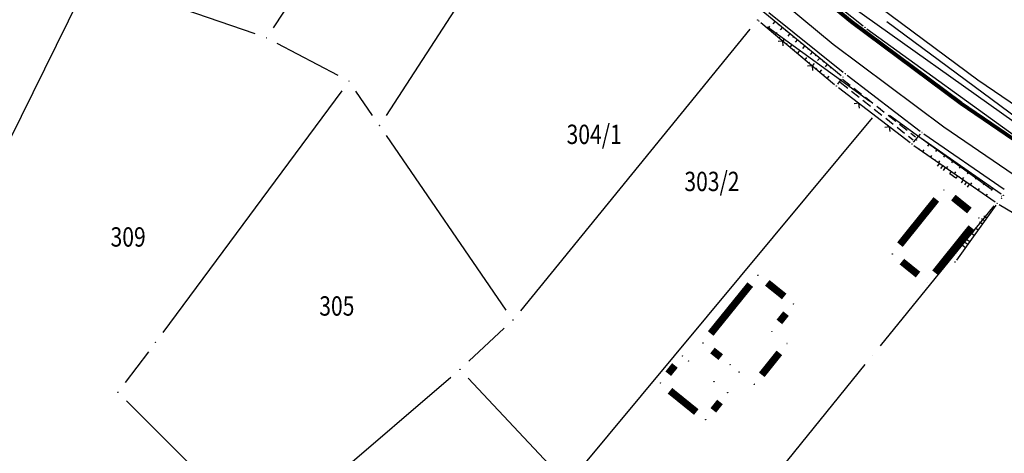
# Model space of a CAD drawing. Units: inches. Extents: x 7526843 to 7542956, y 4818805 to 4865786.
# Drawn here: x 7529456 to 7529558, y 4822451 to 4822496 of the extents above; entities that cross this region are included whole.
import ezdxf
from ezdxf.enums import TextEntityAlignment as Align

# ---------------------------------------------------------------- set-up
doc = ezdxf.new("R2010")
doc.units = ezdxf.units.IN
doc.header["$LTSCALE"] = 0.5
doc.header["$MEASUREMENT"] = 0
doc.header["$PDMODE"] = 33
doc.header["$PDSIZE"] = 0.03
doc.linetypes.add('CRTICE', pattern=[3, 2, -1])
for name, color, linetype in [('Detalj_Linije', 7, 'Continuous'), ('Detaljne_tacke', 7, 'Continuous'), ('GRALIN-3', 74, 'Continuous'), ('GRALIN-4', 6, 'Continuous'), ('OPOV-3', 6, 'Continuous'), ('propust', 4, 'CRTICE'), ('TAC-13', 7, 'Continuous'), ('TAC-3', 7, 'Continuous'), ('telefon', 200, 'Continuous'), ('Topografski_Znaci', 7, 'Continuous')]:
    doc.layers.add(name, color=color, linetype=linetype)
doc.layers.add('gasovod srednjeg pritiska', color=166, linetype='Continuous', lineweight=50)
doc.layers.add('granica plana', color=30, linetype='Continuous', lineweight=13)
doc.styles.add('MAPSOFT18', font='MAPC104.SHX')
doc.linetypes.add('GAS_LINE', pattern='A,12.7,-5.08,["GAS",Standard,S=2.54,R=0,X=-2.54,Y=-1.27],-6.35', length=24.13)

# ---------------------------------------------------------------- blocks, each defined once
blk = doc.blocks.new('L12')
at = {"linetype": 'Continuous'}
for p, q in [((-0.175, 0.175), (0, 0)), ((0, 0), (0.175, 0.175))]:
    blk.add_line(p, q, dxfattribs=at)
blk = doc.blocks.new('L18')
at = {"linetype": 'Continuous'}
for p, q in [((-0.9375, 0.1875), (-0.9375, 0)), ((-0.75, 0), (-0.75, 0.1875)), ((-0.5625, 0.1875), (-0.5625, 0)), ((-0.1875, 0.15), (0.1875, 0.15)), ((-0.1875, 0), (-0.1875, 0.15)), ((0.1875, 0.15), (0.1875, 0)), ((0.5625, 0.1875), (0.5625, 0)), ((0.75, 0), (0.75, 0.1875)), ((0.9375, 0.1875), (0.9375, 0))]:
    blk.add_line(p, q, dxfattribs=at)
blk = doc.blocks.new('T1')
at = {"linetype": 'Continuous'}
blk.add_point((0, 0), dxfattribs=at)
blk.add_attdef('OZN-TAC', (0, 0), '', height=5)

msp = doc.modelspace()

# ---------------------------------------------------------------- linework, layer by layer
at = {"layer": 'Detalj_Linije'}
for p, q in [((7529537.49, 4822500.58, 163.95), (7529543.56, 4822495.69, 163.99)), ((7529530.7, 4822499.29, 164), (7529541.31, 4822490.55, 164.21)), ((7529533.82, 4822497.09, 164.09), (7529541.52, 4822490.9, 164.18)), ((7529532.98, 4822496.05, 164.04), (7529540.62, 4822489.63, 164.33)), ((7529543.96, 4822495.39, 163.99), (7529560.45, 4822483.48, 164.13)), ((7529541.92, 4822490.59, 164.18), (7529549.46, 4822484.82, 164.24)), ((7529540.96, 4822489.67, 164.33), (7529541.35, 4822490.19, 164.21)), ((7529541.01, 4822489.32, 164.33), (7529548.43, 4822483.63, 164.45)), ((7529548.79, 4822483.66, 164.45), (7529549.49, 4822484.48, 164.24)), ((7529549.86, 4822484.53, 164.24), (7529558.14, 4822478.82, 164.29)), ((7529548.83, 4822483.33, 164.45), (7529557.22, 4822477.49, 164.29)), ((7529549.53, 4822484.12, 164.31), (7529557.85, 4822478.32, 164.28)), ((7529557.28, 4822477.14, 164.29), (7529553.23, 4822471.47, 164.41)), ((7529557.64, 4822477.22, 164.29), (7529568.79, 4822470.65, 164.48))]:
    msp.add_line(p, q, dxfattribs=at)
at = {"layer": 'Detaljne_tacke'}
for p in [(7529532.79, 4822496.21, 164.04), (7529532.79, 4822496.21, 164.04), (7529543.76, 4822495.54, 163.99), (7529543.76, 4822495.54, 163.99), (7529541.5, 4822490.39, 164.21), (7529541.5, 4822490.39, 164.21), (7529541.72, 4822490.74, 164.18), (7529541.72, 4822490.74, 164.18), (7529540.81, 4822489.47, 164.33), (7529540.81, 4822489.47, 164.33), (7529541.13, 4822490.18, 163.8), (7529541.13, 4822490.18, 163.8), (7529549.33, 4822484.27, 164.31), (7529549.33, 4822484.27, 164.31), (7529549.66, 4822484.67, 164.24), (7529549.66, 4822484.67, 164.24), (7529548.63, 4822483.47, 164.45), (7529548.63, 4822483.47, 164.45), (7529549.07, 4822483.9, 163.91), (7529549.07, 4822483.9, 163.91), (7529558.06, 4822478.17, 164.28), (7529558.06, 4822478.17, 164.28), (7529557.43, 4822477.34, 164.29), (7529557.43, 4822477.34, 164.29), (7529557.87, 4822477.85, 164), (7529557.87, 4822477.85, 164), (7529553.08, 4822471.27, 164.41)]:
    msp.add_point(p, dxfattribs=at)
at = {"layer": 'gasovod srednjeg pritiska', "color": 3, "linetype": 'GAS_LINE', "lineweight": 80, "ltscale": 0.3}
msp.add_lwpolyline([(7529445.71, 4822567.13), (7529459.41, 4822561.5), (7529465, 4822559.19), (7529474.13, 4822554.7), (7529483.67, 4822548.38), (7529491.26, 4822542.58), (7529500.5, 4822534.32), (7529508.52, 4822526.95), (7529516.37, 4822519.48), (7529522.08, 4822514.15), (7529529.55, 4822507.22), (7529535.94, 4822501.47), (7529542.35, 4822496.16), (7529553.68, 4822487.69), (7529562.22, 4822481.88), (7529571.24, 4822476.58), (7529579.63, 4822471.55), (7529592.29, 4822464.43), (7529602.68, 4822458.42), (7529612.5, 4822452.68)], dxfattribs=at)
at = {"layer": 'GRALIN-3', "linetype": 'Continuous'}
for p, q in [((7529501.49, 4822524.27, 1.81), (7529482.57, 4822495.5, 1.86)), ((7529511.97, 4822513.79), (7529494.24, 4822486.44)), ((7529463.06, 4822499.64, 1.86), (7529451.2, 4822475.58, 1.86)), ((7529480.7, 4822494.87, 1.86), (7529464.79, 4822500.35, 1.86)), ((7529544.28, 4822487.89, 0.15), (7529533.68, 4822495.58, 1.66)), ((7529561.14, 4822484.92, 1.7), (7529546.04, 4822496.11, 0.11)), ((7529508.16, 4822466.24, 1.8), (7529531.88, 4822495.34, 1.81)), ((7529489.3, 4822490.56, 1.86), (7529482.99, 4822493.88, 1.86)), ((7529489.67, 4822488.98, 1.86), (7529471.15, 4822463.98, 1.86)), ((7529492.85, 4822486.42, 0.42), (7529491.12, 4822488.95, 1.44)), ((7529556.86, 4822478.78, 1.66), (7529546.3, 4822486.43, 0.15)), ((7529544.49, 4822486.2), (7529513.79, 4822449.28)), ((7529506.66, 4822466.3, 1.71), (7529494.27, 4822484.36, 0.09)), ((7529557.08, 4822477.08, 1.81), (7529545.33, 4822462.61, 1.8)), ((7529502.8, 4822461.03, 1.8), (7529506.45, 4822464.42, 1.8)), ((7529469.66, 4822461.98, 1.86), (7529467.26, 4822458.81, 1.86)), ((7529543.75, 4822460.67, 1.8), (7529524.93, 4822437.4, 1.8)), ((7529482.53, 4822443.59, 1.86), (7529500.93, 4822459.37, 1.8)), ((7529512.14, 4822449.23, 0.14), (7529502.73, 4822459.27, 1.66)), ((7529467.4, 4822456.93, 1.86), (7529480.69, 4822443.66, 1.86))]:
    msp.add_line(p, q, dxfattribs=at)
at = {"layer": 'GRALIN-4', "linetype": 'Continuous', "const_width": 0.75}
for points in [[(7529554.56, 4822476.6), (7529552.9, 4822477.94)], [(7529551.14, 4822477.75), (7529547.38, 4822473.07)], [(7529551.01, 4822470.17), (7529554.76, 4822474.84)], [(7529547.58, 4822471.32), (7529549.25, 4822469.97)], [(7529527.81, 4822463.88), (7529531.9, 4822468.94)], [(7529535.41, 4822467.71), (7529533.66, 4822469.12)], [(7529535.6, 4822465.94), (7529534.91, 4822465.08)], [(7529527.99, 4822462.12), (7529528.85, 4822461.44)], [(7529534.91, 4822461.88), (7529533.09, 4822459.61)], [(7529523.42, 4822459.72), (7529524.11, 4822460.58)], [(7529526.32, 4822455.76), (7529523.6, 4822457.96)], [(7529528.77, 4822456.8), (7529528.08, 4822455.94)]]:
    msp.add_lwpolyline(points, dxfattribs=at)
at = {"layer": 'granica plana', "lineweight": 30}
for points in [[(7529446.87, 4822569.9), (7529460.56, 4822564.27), (7529466.24, 4822561.92), (7529475.62, 4822557.31), (7529485.41, 4822550.83), (7529493.17, 4822544.9), (7529502.52, 4822536.55), (7529510.57, 4822529.14), (7529518.43, 4822521.66), (7529524.12, 4822516.34), (7529531.57, 4822509.44), (7529537.9, 4822503.74), (7529544.2, 4822498.51), (7529555.42, 4822490.13), (7529563.83, 4822484.41), (7529572.77, 4822479.17), (7529581.14, 4822474.15), (7529593.77, 4822467.03), (7529604.19, 4822461.01), (7529614.05, 4822455.24)], [(7529444.55, 4822564.37), (7529458.27, 4822558.73), (7529463.77, 4822556.45), (7529472.63, 4822552.09), (7529481.93, 4822545.94), (7529489.35, 4822540.27), (7529498.49, 4822532.1), (7529506.47, 4822524.75), (7529514.32, 4822517.3), (7529520.03, 4822511.95), (7529527.52, 4822505.01), (7529533.98, 4822499.2), (7529540.49, 4822493.8), (7529551.93, 4822485.25), (7529560.62, 4822479.34), (7529569.71, 4822474), (7529578.12, 4822468.96), (7529590.8, 4822461.82), (7529601.17, 4822455.82), (7529610.94, 4822450.11)]]:
    msp.add_lwpolyline(points, dxfattribs=at)
at = {"layer": 'propust'}
for p, q in [((7529541.2, 4822489.87, 163.8), (7529548.75, 4822483.9, 163.91)), ((7529541.45, 4822490.18, 163.8), (7529549, 4822484.21, 163.91))]:
    msp.add_line(p, q, dxfattribs=at)
at = {"layer": 'telefon'}
msp.add_line((7529540.29, 4822499.22), (7529560.98, 4822484.5), dxfattribs=at)
at = {"layer": 'Topografski_Znaci'}
for p, q in [((7529533.74, 4822495.41, 164.19), (7529533.94, 4822495.65, 164.19)), ((7529534.46, 4822496.19, 164.11), (7529534.24, 4822495.92, 164.11)), ((7529534.85, 4822495.87, 164.11), (7529534.77, 4822495.78, 164.11)), ((7529535.23, 4822495.55, 164.11), (7529535.01, 4822495.28, 164.11)), ((7529534.12, 4822495.09, 164.19), (7529534.19, 4822495.17, 164.19)), ((7529534.51, 4822494.77, 164.19), (7529534.7, 4822495, 164.19)), ((7529534.89, 4822494.45, 164.19), (7529534.95, 4822494.53, 164.19)), ((7529535.62, 4822495.24, 164.11), (7529535.54, 4822495.14, 164.11)), ((7529536, 4822494.92, 164.11), (7529535.78, 4822494.64, 164.11)), ((7529536.39, 4822494.6, 164.11), (7529536.32, 4822494.51, 164.11)), ((7529535.27, 4822494.13, 164.19), (7529535.47, 4822494.36, 164.19)), ((7529535.65, 4822493.81, 164.19), (7529535.72, 4822493.88, 164.19)), ((7529536.04, 4822493.48, 164.19), (7529536.23, 4822493.72, 164.19)), ((7529536.78, 4822494.28, 164.11), (7529536.55, 4822494.01, 164.11)), ((7529537.16, 4822493.96, 164.11), (7529537.09, 4822493.87, 164.11)), ((7529537.55, 4822493.65, 164.11), (7529537.32, 4822493.37, 164.11)), ((7529536.42, 4822493.16, 164.19), (7529536.48, 4822493.24, 164.19)), ((7529536.8, 4822492.84, 164.19), (7529537, 4822493.07, 164.19)), ((7529537.19, 4822492.52, 164.19), (7529537.25, 4822492.6, 164.19)), ((7529537.57, 4822492.2, 164.19), (7529537.76, 4822492.43, 164.19)), ((7529537.93, 4822493.33, 164.11), (7529537.86, 4822493.24, 164.11)), ((7529538.32, 4822493.01, 164.11), (7529538.09, 4822492.74, 164.11)), ((7529538.71, 4822492.69, 164.11), (7529538.63, 4822492.6, 164.11)), ((7529537.95, 4822491.88, 164.19), (7529538.02, 4822491.95, 164.19)), ((7529538.33, 4822491.56, 164.19), (7529538.53, 4822491.79, 164.19)), ((7529539.09, 4822492.37, 164.11), (7529538.87, 4822492.1, 164.11)), ((7529539.48, 4822492.06, 164.11), (7529539.4, 4822491.96, 164.11)), ((7529539.86, 4822491.74, 164.11), (7529539.64, 4822491.46, 164.11)), ((7529540.25, 4822491.42, 164.11), (7529540.17, 4822491.33, 164.11)), ((7529538.72, 4822491.23, 164.19), (7529538.78, 4822491.31, 164.19)), ((7529539.1, 4822490.91, 164.19), (7529539.3, 4822491.14, 164.19)), ((7529539.48, 4822490.59, 164.19), (7529539.55, 4822490.67, 164.19)), ((7529539.87, 4822490.27, 164.19), (7529540.06, 4822490.5, 164.19)), ((7529550, 4822483.79, 164.3), (7529549.94, 4822483.71, 164.3)), ((7529550.41, 4822483.51, 164.3), (7529550.24, 4822483.26, 164.3)), ((7529550.82, 4822483.22, 164.3), (7529550.76, 4822483.14, 164.3)), ((7529549.34, 4822482.98, 164.37), (7529549.38, 4822483.04, 164.37)), ((7529549.75, 4822482.7, 164.37), (7529549.87, 4822482.88, 164.37)), ((7529550.16, 4822482.41, 164.37), (7529550.2, 4822482.47, 164.37)), ((7529550.57, 4822482.12, 164.37), (7529550.69, 4822482.3, 164.37)), ((7529551.23, 4822482.94, 164.3), (7529551.06, 4822482.69, 164.3)), ((7529551.64, 4822482.65, 164.3), (7529551.58, 4822482.57, 164.3)), ((7529552.05, 4822482.36, 164.3), (7529551.88, 4822482.11, 164.3)), ((7529550.98, 4822481.84, 164.37), (7529551.02, 4822481.9, 164.37)), ((7529551.39, 4822481.55, 164.37), (7529551.51, 4822481.73, 164.37)), ((7529551.8, 4822481.27, 164.37), (7529551.84, 4822481.33, 164.37)), ((7529552.46, 4822482.08, 164.3), (7529552.4, 4822481.99, 164.3)), ((7529552.87, 4822481.79, 164.3), (7529552.7, 4822481.54, 164.3)), ((7529553.28, 4822481.51, 164.3), (7529553.22, 4822481.42, 164.3)), ((7529553.69, 4822481.22, 164.3), (7529553.52, 4822480.97, 164.3)), ((7529552.21, 4822480.98, 164.37), (7529552.33, 4822481.16, 164.37)), ((7529552.62, 4822480.69, 164.37), (7529552.66, 4822480.75, 164.37)), ((7529553.03, 4822480.41, 164.37), (7529553.16, 4822480.59, 164.37)), ((7529553.44, 4822480.12, 164.37), (7529553.48, 4822480.18, 164.37)), ((7529554.1, 4822480.93, 164.3), (7529554.04, 4822480.85, 164.3)), ((7529554.51, 4822480.65, 164.3), (7529554.34, 4822480.4, 164.3)), ((7529554.92, 4822480.36, 164.3), (7529554.86, 4822480.28, 164.3)), ((7529553.85, 4822479.84, 164.37), (7529553.98, 4822480.02, 164.37)), ((7529554.26, 4822479.55, 164.37), (7529554.3, 4822479.61, 164.37)), ((7529554.67, 4822479.27, 164.37), (7529554.8, 4822479.45, 164.37)), ((7529555.33, 4822480.08, 164.3), (7529555.16, 4822479.83, 164.3)), ((7529555.74, 4822479.79, 164.3), (7529555.68, 4822479.71, 164.3)), ((7529556.15, 4822479.5, 164.3), (7529555.98, 4822479.25, 164.3)), ((7529556.56, 4822479.22, 164.3), (7529556.5, 4822479.13, 164.3)), ((7529555.08, 4822478.98, 164.37), (7529555.12, 4822479.04, 164.37)), ((7529555.49, 4822478.69, 164.37), (7529555.62, 4822478.87, 164.37)), ((7529555.9, 4822478.41, 164.37), (7529555.94, 4822478.47, 164.37)), ((7529556.31, 4822478.12, 164.37), (7529556.44, 4822478.3, 164.37)), ((7529556.97, 4822478.93, 164.3), (7529556.8, 4822478.68, 164.3)), ((7529557.38, 4822478.65, 164.3), (7529557.32, 4822478.56, 164.3)), ((7529556.72, 4822477.84, 164.37), (7529556.76, 4822477.9, 164.37))]:
    msp.add_line(p, q, dxfattribs=at)

# ---------------------------------------------------------------- block references
at = {"layer": 'TAC-13'}
for p in [(7529545.29, 4822487.16), (7529493.56, 4822485.39), (7529551.92, 4822478.72), (7529555.54, 4822475.82), (7529546.6, 4822472.1), (7529532.69, 4822469.91), (7529550.23, 4822469.19), (7529536.38, 4822466.92), (7529534.13, 4822464.1), (7529527.02, 4822462.91), (7529535.69, 4822462.85), (7529524.9, 4822461.55), (7529525.51, 4822461.04), (7529529.82, 4822460.65), (7529530.75, 4822459.89), (7529528.16, 4822458.9), (7529522.63, 4822458.75), (7529529.56, 4822457.77), (7529532.31, 4822458.64), (7529527.29, 4822454.97)]:
    msp.add_blockref('T1', p, dxfattribs=at)
at = {"layer": 'TAC-3'}
for p in [(7529532.67, 4822496.31, 1.81), (7529481.88, 4822494.46, 1.86), (7529490.41, 4822489.98, 1.86), (7529557.87, 4822478.05, 1.81), (7529507.37, 4822465.27, 1.8), (7529470.41, 4822462.98, 1.86), (7529544.54, 4822461.64, 1.8), (7529501.88, 4822460.18, 1.8), (7529466.51, 4822457.81, 1.86)]:
    msp.add_blockref('T1', p, dxfattribs=at)
at = {"layer": 'Topografski_Znaci', "yscale": 2}
for name, p, xscale, zscale, rotation in [('L12', (7529535.27, 4822494.13, 164.04), 1.999999999716428, 2, 139.9647147421719), ('L12', (7529538.33, 4822491.56, 164.04), 1.999999999716428, 2, 139.9647147421719), ('L12', (7529543.13, 4822487.69, 164.33), 2.000000000028091, 2, 142.4998265146233), ('L12', (7529546.31, 4822485.26, 164.33), 2.000000000028091, 2, 142.4998265146233), ('L18', (7529553.03, 4822480.41, 164.45), 2.000000000002992, 1.999999999994999, 145.130514975778), ('L18', (7529555.26, 4822474.31, 164.29), 2.000000000314761, 1.999999999994999, 54.41236655538938)]:
    msp.add_blockref(name, p, dxfattribs=dict(at, xscale=xscale, zscale=zscale, rotation=rotation))

# ---------------------------------------------------------------- texts
at = {"layer": 'OPOV-3', "linetype": 'Continuous', "style": 'MAPSOFT18', "width": 0.8}
for s, p in [('304/1', (7529515.76, 4822484.48)), ('303/2', (7529527.94, 4822479.61)), ('309', (7529467.57, 4822473.87)), ('305', (7529489.15, 4822466.73))]:
    msp.add_text(s, height=2, dxfattribs=at).set_placement(p, align=Align.MIDDLE_CENTER)

doc.saveas('drawing.dxf')
